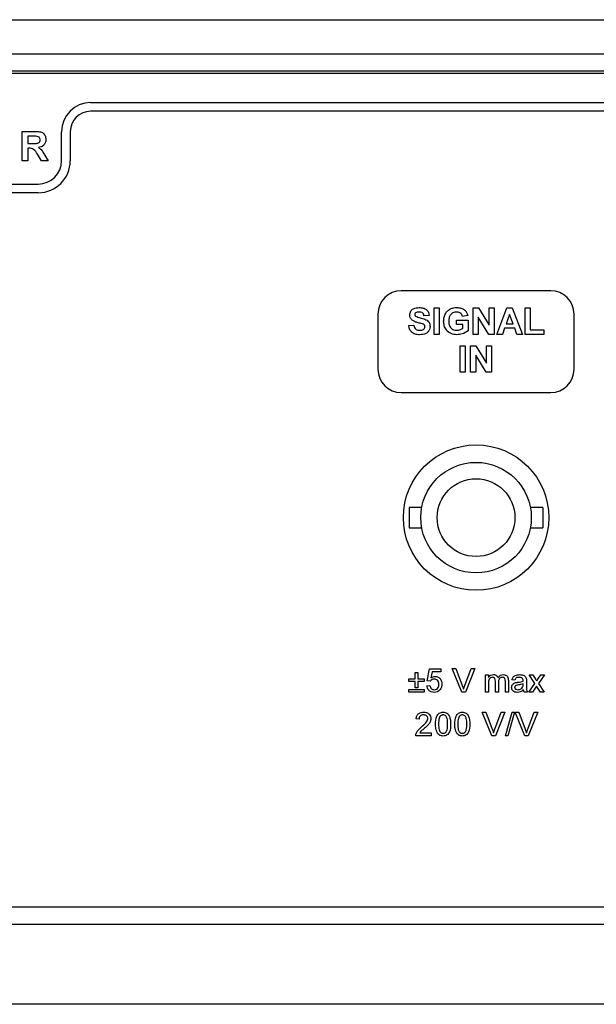
# Model space of a CAD drawing. Units: inches. Extents: x 0.1 to 10.9, y 0 to 8.5.
# Drawn here: x 3.6 to 4, y 1.1 to 1.7 of the extents above; entities that cross this region are included whole.
import ezdxf

# ---------------------------------------------------------------- set-up
doc = ezdxf.new("R2010")
doc.units = ezdxf.units.IN
doc.header["$MEASUREMENT"] = 0

msp = doc.modelspace()

# ---------------------------------------------------------------- linework, layer by layer
at = {"color": 7, "linetype": 'Continuous', "lineweight": 25}
for p, q in [((1.762, 1.73027), (4.99822, 1.73027)), ((4.99822, 1.70665), (1.762, 1.70665)), ((4.99467, 1.69325), (1.76555, 1.69325)), ((4.99428, 1.69484), (1.76594, 1.69484)), ((3.63395, 1.67325), (4.75214, 1.67325)), ((4.75214, 1.66725), (3.63395, 1.66725)), ((3.58686, 1.65347), (3.59534, 1.65347)), ((3.58686, 1.63325), (3.58686, 1.65347)), ((3.61395, 1.63325), (3.61395, 1.65325)), ((3.61995, 1.65325), (3.61995, 1.63325)), ((3.59405, 1.6501), (3.59075, 1.6501)), ((3.59075, 1.6501), (3.59075, 1.64518)), ((3.59075, 1.64518), (3.59388, 1.64518)), ((3.59075, 1.64181), (3.59075, 1.63325)), ((3.59162, 1.64181), (3.59075, 1.64181)), ((3.59075, 1.63325), (3.58686, 1.63325)), ((3.6002, 1.63325), (3.59732, 1.63784)), ((3.60475, 1.63325), (3.6002, 1.63325)), ((3.6023, 1.63725), (3.60475, 1.63325)), ((3.28066, 1.61725), (3.59795, 1.61725)), ((3.59795, 1.61125), (3.28066, 1.61125)), ((3.95045, 1.54383), (3.84757, 1.54383)), ((3.87019, 1.53203), (3.87369, 1.53203)), ((3.87019, 1.51383), (3.87019, 1.53203)), ((3.87369, 1.53203), (3.87369, 1.51383)), ((3.89702, 1.53203), (3.90068, 1.53203)), ((3.89702, 1.51383), (3.89702, 1.53203)), ((3.90068, 1.53203), (3.90799, 1.52007)), ((3.90799, 1.52007), (3.90799, 1.53203)), ((3.90799, 1.53203), (3.91149, 1.53203)), ((3.91149, 1.53203), (3.91149, 1.51383)), ((3.91336, 1.51383), (3.92024, 1.53203)), ((3.92024, 1.53203), (3.92395, 1.53203)), ((3.92395, 1.53203), (3.93086, 1.51383)), ((3.93273, 1.53203), (3.93623, 1.53203)), ((3.93273, 1.51383), (3.93273, 1.53203)), ((3.93623, 1.53203), (3.93623, 1.51687)), ((3.83157, 1.52783), (3.83157, 1.48983)), ((3.86669, 1.5269), (3.86319, 1.52667)), ((3.88559, 1.5206), (3.88559, 1.52363)), ((3.88559, 1.52363), (3.89352, 1.52363)), ((3.89329, 1.5269), (3.88979, 1.5262)), ((3.89352, 1.52363), (3.89352, 1.51632)), ((3.90052, 1.52561), (3.90052, 1.51383)), ((3.90772, 1.51383), (3.90052, 1.52561)), ((3.92211, 1.5276), (3.91972, 1.52107)), ((3.9245, 1.52107), (3.92211, 1.5276)), ((3.96645, 1.48983), (3.96645, 1.52783)), ((3.85269, 1.5199), (3.85619, 1.52013)), ((3.89002, 1.5206), (3.88559, 1.5206)), ((3.89002, 1.51823), (3.89002, 1.5206)), ((3.91863, 1.51803), (3.91709, 1.51383)), ((3.92561, 1.51803), (3.91863, 1.51803)), ((3.91972, 1.52107), (3.9245, 1.52107)), ((3.92715, 1.51383), (3.92561, 1.51803)), ((3.93623, 1.51687), (3.94556, 1.51687)), ((3.94556, 1.51687), (3.94556, 1.51383)), ((3.87369, 1.51383), (3.87019, 1.51383)), ((3.90052, 1.51383), (3.89702, 1.51383)), ((3.91149, 1.51383), (3.90772, 1.51383)), ((3.91709, 1.51383), (3.91336, 1.51383)), ((3.93086, 1.51383), (3.92715, 1.51383)), ((3.94556, 1.51383), (3.93273, 1.51383)), ((3.88804, 1.50603), (3.89154, 1.50603)), ((3.88804, 1.48783), (3.88804, 1.50603)), ((3.89154, 1.50603), (3.89154, 1.48783)), ((3.89527, 1.48783), (3.89527, 1.50603)), ((3.89527, 1.50603), (3.89893, 1.50603)), ((3.89893, 1.50603), (3.90624, 1.49407)), ((3.90624, 1.50603), (3.90974, 1.50603)), ((3.90624, 1.49407), (3.90624, 1.50603)), ((3.90974, 1.50603), (3.90974, 1.48783)), ((3.89877, 1.49961), (3.89877, 1.48783)), ((3.90597, 1.48783), (3.89877, 1.49961)), ((3.89154, 1.48783), (3.88804, 1.48783)), ((3.89877, 1.48783), (3.89527, 1.48783)), ((3.90974, 1.48783), (3.90597, 1.48783)), ((3.84757, 1.47383), (3.95045, 1.47383)), ((3.86166, 1.39483), (3.85301, 1.39483)), ((3.85301, 1.39483), (3.85301, 1.38083)), ((3.94501, 1.39483), (3.93636, 1.39483)), ((3.94501, 1.39483), (3.94501, 1.38083)), ((3.85301, 1.38083), (3.86164, 1.38083)), ((3.93637, 1.38083), (3.94501, 1.38083)), ((3.85711, 1.28131), (3.85898, 1.28131)), ((3.85711, 1.27696), (3.85711, 1.28131)), ((3.85898, 1.28131), (3.85898, 1.27696)), ((3.86541, 1.27551), (3.86707, 1.2838)), ((3.86707, 1.2838), (3.87474, 1.2838)), ((3.86876, 1.28173), (3.86794, 1.27754)), ((3.87474, 1.28173), (3.86876, 1.28173)), ((3.87474, 1.2838), (3.87474, 1.28173)), ((3.88264, 1.28401), (3.88511, 1.28401)), ((3.88916, 1.26783), (3.88264, 1.28401)), ((3.88511, 1.28401), (3.88951, 1.27241)), ((3.89128, 1.27241), (3.89569, 1.28401)), ((3.89816, 1.28401), (3.89164, 1.26783)), ((3.89569, 1.28401), (3.89816, 1.28401)), ((3.85275, 1.27696), (3.85711, 1.27696)), ((3.85275, 1.27509), (3.85275, 1.27696)), ((3.85711, 1.27509), (3.85275, 1.27509)), ((3.85711, 1.27074), (3.85711, 1.27509)), ((3.85898, 1.27696), (3.86333, 1.27696)), ((3.86333, 1.27509), (3.85898, 1.27509)), ((3.85898, 1.27509), (3.85898, 1.27074)), ((3.86333, 1.27696), (3.86333, 1.27509)), ((3.86748, 1.2753), (3.86541, 1.27551)), ((3.90546, 1.27965), (3.90754, 1.27965)), ((3.90546, 1.26783), (3.90546, 1.27965)), ((3.90754, 1.27965), (3.90754, 1.27781)), ((3.90754, 1.27385), (3.90754, 1.26783)), ((3.91231, 1.26783), (3.91231, 1.27537)), ((3.91438, 1.27458), (3.91438, 1.26783)), ((3.91915, 1.26783), (3.91915, 1.27514)), ((3.92123, 1.27591), (3.92123, 1.26783)), ((3.92576, 1.27613), (3.92369, 1.27634)), ((3.93136, 1.27283), (3.93136, 1.27343)), ((3.93365, 1.2755), (3.93365, 1.27297)), ((3.93531, 1.26783), (3.93945, 1.27374)), ((3.93551, 1.27965), (3.938, 1.27965)), ((3.93945, 1.27374), (3.93551, 1.27965)), ((3.938, 1.27965), (3.93991, 1.27679)), ((3.94152, 1.2767), (3.9436, 1.27965)), ((3.94608, 1.27965), (3.94194, 1.27375)), ((3.94194, 1.27375), (3.94588, 1.26783)), ((3.9436, 1.27965), (3.94608, 1.27965)), ((3.85275, 1.26783), (3.85275, 1.2697)), ((3.85275, 1.2697), (3.86333, 1.2697)), ((3.86333, 1.26783), (3.85275, 1.26783)), ((3.85898, 1.27074), (3.85711, 1.27074)), ((3.86333, 1.2697), (3.86333, 1.26783)), ((3.8652, 1.27219), (3.86727, 1.2724)), ((3.89164, 1.26783), (3.88916, 1.26783)), ((3.90754, 1.26783), (3.90546, 1.26783)), ((3.91438, 1.26783), (3.91231, 1.26783)), ((3.92123, 1.26783), (3.91915, 1.26783)), ((3.93427, 1.26783), (3.93219, 1.26783)), ((3.93779, 1.26783), (3.93531, 1.26783)), ((3.94066, 1.27193), (3.93779, 1.26783)), ((3.9411, 1.27128), (3.94066, 1.27193)), ((3.9434, 1.26783), (3.9411, 1.27128)), ((3.94588, 1.26783), (3.9434, 1.26783)), ((3.9033, 1.25401), (3.90577, 1.25401)), ((3.90982, 1.23783), (3.9033, 1.25401)), ((3.90577, 1.25401), (3.91017, 1.24241)), ((3.91194, 1.24241), (3.91635, 1.25401)), ((3.91882, 1.25401), (3.91229, 1.23783)), ((3.91635, 1.25401), (3.91882, 1.25401)), ((3.91917, 1.23783), (3.92373, 1.25401)), ((3.92545, 1.25401), (3.92088, 1.23783)), ((3.92373, 1.25401), (3.92545, 1.25401)), ((3.92595, 1.25401), (3.92842, 1.25401)), ((3.93247, 1.23783), (3.92595, 1.25401)), ((3.92842, 1.25401), (3.93282, 1.24241)), ((3.93459, 1.24241), (3.939, 1.25401)), ((3.94147, 1.25401), (3.93494, 1.23783)), ((3.939, 1.25401), (3.94147, 1.25401)), ((3.85985, 1.24924), (3.85777, 1.24945)), ((3.86023, 1.23991), (3.86814, 1.23991)), ((3.86814, 1.23991), (3.86814, 1.23783)), ((3.86814, 1.23783), (3.85757, 1.23783)), ((3.91229, 1.23783), (3.90982, 1.23783)), ((3.92088, 1.23783), (3.91917, 1.23783)), ((3.93494, 1.23783), (3.93247, 1.23783)), ((1.70295, 1.12003), (5.05728, 1.12003)), ((1.70295, 1.10822), (5.05728, 1.10822)), ((5.05728, 1.0531), (1.70295, 1.0531))]:
    msp.add_line(p, q, dxfattribs=at)
for radius in [0.05, 0.038, 0.02674]:
    msp.add_circle((3.89901, 1.38783), radius, dxfattribs=at)
for centre, radius, start, end in [((3.63395, 1.65325), 0.02, 90, 180), ((3.63395, 1.65325), 0.014, 90, 180), ((3.59795, 1.63325), 0.022, 270, 0), ((3.59795, 1.63325), 0.016, 270, 0), ((3.84757, 1.52783), 0.016, 90, 180), ((3.95045, 1.52783), 0.016, 0, 90), ((3.84757, 1.48983), 0.016, 180, 270), ((3.95045, 1.48983), 0.016, 270, 0)]:
    msp.add_arc(centre, radius, start, end, dxfattribs=at)
for points, knots in [([(3.59534, 1.65347), (3.59626, 1.65346), (3.59809, 1.65343), (3.60043, 1.65295), (3.60186, 1.65174), (3.60291, 1.65019), (3.60308, 1.6488), (3.60319, 1.64787)], [0, 0, 0, 0, 0.251138, 0.500538, 0.625743, 0.751054, 1, 1, 1, 1]), ([(3.59388, 1.64518), (3.59502, 1.64514), (3.59645, 1.64509), (3.59812, 1.64553), (3.59881, 1.64607), (3.59925, 1.64684), (3.59928, 1.64741), (3.5993, 1.64769)], [0, 0, 0, 0, 0.500908, 0.625718, 0.750365, 0.875021, 1, 1, 1, 1]), ([(3.59714, 1.65004), (3.59657, 1.65006), (3.59554, 1.65011), (3.59451, 1.65011), (3.59405, 1.6501)], [0, 0, 0, 0, 0.559921, 1, 1, 1, 1]), ([(3.5993, 1.64769), (3.59927, 1.64802), (3.59922, 1.64868), (3.59848, 1.64968), (3.59765, 1.6499), (3.59714, 1.65004)], [0, 0, 0, 0, 0.281084, 0.561281, 1, 1, 1, 1]), ([(3.60319, 1.64787), (3.60312, 1.64709), (3.60299, 1.64553), (3.60167, 1.64369), (3.59992, 1.64267), (3.59872, 1.64243), (3.59812, 1.64231)], [0, 0, 0, 0, 0.279943, 0.558974, 0.779184, 1, 1, 1, 1]), ([(3.59732, 1.63784), (3.5966, 1.63907), (3.59558, 1.64077), (3.59325, 1.64183), (3.59216, 1.64181), (3.59162, 1.64181)], [0, 0, 0, 0, 0.560986, 0.779305, 1, 1, 1, 1]), ([(3.59812, 1.64231), (3.59874, 1.64187), (3.59975, 1.64115), (3.60079, 1.63976), (3.60157, 1.63852), (3.60205, 1.63768), (3.6023, 1.63725)], [0, 0, 0, 0, 0.339561, 0.559573, 0.779778, 1, 1, 1, 1]), ([(3.85339, 1.52724), (3.85353, 1.5281), (3.85381, 1.52982), (3.85627, 1.53199), (3.85851, 1.53216), (3.85988, 1.53227)], [0, 0, 0, 0, 0.279748, 0.559362, 1, 1, 1, 1]), ([(3.85988, 1.53227), (3.86079, 1.53223), (3.86261, 1.53215), (3.86498, 1.53101), (3.86643, 1.52905), (3.8666, 1.52762), (3.86669, 1.5269)], [0, 0, 0, 0, 0.281015, 0.560109, 0.779825, 1, 1, 1, 1]), ([(3.87672, 1.52299), (3.87678, 1.52394), (3.8769, 1.52582), (3.87792, 1.52828), (3.87944, 1.53021), (3.88071, 1.53098), (3.88134, 1.53137)], [0, 0, 0, 0, 0.280146, 0.55998, 0.779944, 1, 1, 1, 1]), ([(3.88134, 1.53137), (3.88212, 1.53167), (3.88351, 1.53221), (3.88499, 1.53225), (3.88565, 1.53227)], [0, 0, 0, 0, 0.559238, 1, 1, 1, 1]), ([(3.88565, 1.53227), (3.8866, 1.53222), (3.88851, 1.53213), (3.891, 1.53097), (3.89265, 1.52907), (3.89308, 1.52762), (3.89329, 1.5269)], [0, 0, 0, 0, 0.280674, 0.55986, 0.779759, 1, 1, 1, 1]), ([(3.85507, 1.52361), (3.85453, 1.52419), (3.85358, 1.52523), (3.85345, 1.52662), (3.85339, 1.52724)], [0, 0, 0, 0, 0.559266, 1, 1, 1, 1]), ([(3.85746, 1.52859), (3.85728, 1.52842), (3.85695, 1.52812), (3.85691, 1.52768), (3.85689, 1.52748)], [0, 0, 0, 0, 0.558758, 1, 1, 1, 1]), ([(3.85689, 1.52748), (3.85692, 1.52725), (3.85699, 1.52682), (3.85729, 1.52653), (3.85743, 1.5264)], [0, 0, 0, 0, 0.5584796, 1, 1, 1, 1]), ([(3.85743, 1.5264), (3.85847, 1.52598), (3.86054, 1.52515), (3.86329, 1.52458), (3.86533, 1.52361), (3.86655, 1.52242), (3.8673, 1.52087), (3.86736, 1.51974), (3.86739, 1.51918)], [0, 0, 0, 0, 0.249423, 0.500053, 0.625203, 0.750142, 0.874918, 1, 1, 1, 1]), ([(3.85992, 1.52923), (3.85943, 1.52922), (3.85856, 1.52919), (3.8578, 1.52877), (3.85746, 1.52859)], [0, 0, 0, 0, 0.5605438, 1, 1, 1, 1]), ([(3.86319, 1.52667), (3.8631, 1.52709), (3.86291, 1.52794), (3.86177, 1.52914), (3.86062, 1.5292), (3.85992, 1.52923)], [0, 0, 0, 0, 0.281521, 0.560305, 1, 1, 1, 1]), ([(3.8856, 1.52923), (3.88473, 1.52915), (3.883, 1.52899), (3.88109, 1.52728), (3.88032, 1.52517), (3.88025, 1.52382), (3.88022, 1.52314)], [0, 0, 0, 0, 0.279802, 0.558331, 0.778826, 1, 1, 1, 1]), ([(3.88979, 1.5262), (3.8896, 1.52669), (3.88923, 1.52768), (3.8881, 1.52866), (3.88683, 1.52917), (3.88601, 1.52921), (3.8856, 1.52923)], [0, 0, 0, 0, 0.279821, 0.559279, 0.7794658, 1, 1, 1, 1]), ([(3.86015, 1.5136), (3.85913, 1.51365), (3.85709, 1.51376), (3.85451, 1.51524), (3.85311, 1.51753), (3.85283, 1.51911), (3.85269, 1.5199)], [0, 0, 0, 0, 0.2807151, 0.5593402, 0.7793087, 1, 1, 1, 1]), ([(3.85923, 1.52182), (3.8584, 1.52203), (3.85691, 1.52241), (3.85563, 1.52324), (3.85507, 1.52361)], [0, 0, 0, 0, 0.560768, 1, 1, 1, 1]), ([(3.85619, 1.52013), (3.85632, 1.51959), (3.85658, 1.51851), (3.8576, 1.51727), (3.85894, 1.5167), (3.85981, 1.51666), (3.86024, 1.51663)], [0, 0, 0, 0, 0.2805819, 0.5591525, 0.7792506, 1, 1, 1, 1]), ([(3.86218, 1.52103), (3.86164, 1.52119), (3.86066, 1.52147), (3.85967, 1.52172), (3.85923, 1.52182)], [0, 0, 0, 0, 0.559956, 1, 1, 1, 1]), ([(3.86739, 1.51918), (3.86732, 1.51854), (3.86718, 1.51726), (3.86615, 1.51557), (3.8639, 1.51383), (3.86169, 1.51369), (3.86015, 1.5136)], [0, 0, 0, 0, 0.186966, 0.374006, 0.560967, 1, 1, 1, 1]), ([(3.86024, 1.51663), (3.86071, 1.51665), (3.86163, 1.51669), (3.86284, 1.51718), (3.86371, 1.51806), (3.86383, 1.51878), (3.86389, 1.51914)], [0, 0, 0, 0, 0.2812281, 0.5610076, 0.7810985, 1, 1, 1, 1]), ([(3.86389, 1.51914), (3.86386, 1.5194), (3.86381, 1.51992), (3.86318, 1.52064), (3.86256, 1.52088), (3.86218, 1.52103)], [0, 0, 0, 0, 0.279779, 0.559088, 1, 1, 1, 1]), ([(3.88584, 1.5136), (3.88446, 1.51372), (3.88169, 1.51397), (3.8785, 1.51647), (3.87698, 1.51975), (3.87681, 1.52191), (3.87672, 1.52299)], [0, 0, 0, 0, 0.280091, 0.558748, 0.779191, 1, 1, 1, 1]), ([(3.88022, 1.52314), (3.88027, 1.52225), (3.88035, 1.52047), (3.88151, 1.51816), (3.88348, 1.51682), (3.88489, 1.51669), (3.88559, 1.51663)], [0, 0, 0, 0, 0.281036, 0.560006, 0.779769, 1, 1, 1, 1]), ([(3.88559, 1.51663), (3.88649, 1.51675), (3.88809, 1.51695), (3.88943, 1.51783), (3.89002, 1.51823)], [0, 0, 0, 0, 0.559098, 1, 1, 1, 1]), ([(3.89352, 1.51632), (3.89221, 1.51546), (3.88986, 1.51392), (3.88707, 1.5137), (3.88584, 1.5136)], [0, 0, 0, 0, 0.558965, 1, 1, 1, 1]), ([(3.90754, 1.27781), (3.90776, 1.27813), (3.90819, 1.27877), (3.90931, 1.27965), (3.91031, 1.27978), (3.91092, 1.27986)], [0, 0, 0, 0, 0.28095, 0.561784, 1, 1, 1, 1]), ([(3.91092, 1.27986), (3.9113, 1.27984), (3.91208, 1.27979), (3.91305, 1.27927), (3.91373, 1.27852), (3.91395, 1.27795), (3.91406, 1.27767)], [0, 0, 0, 0, 0.280176, 0.559511, 0.779663, 1, 1, 1, 1]), ([(3.91406, 1.27767), (3.91457, 1.27835), (3.91549, 1.27957), (3.91699, 1.27977), (3.91764, 1.27986)], [0, 0, 0, 0, 0.560019, 1, 1, 1, 1]), ([(3.91764, 1.27986), (3.91822, 1.27982), (3.91936, 1.27974), (3.92067, 1.27866), (3.92117, 1.27725), (3.92121, 1.27636), (3.92123, 1.27591)], [0, 0, 0, 0, 0.280317, 0.558226, 0.778715, 1, 1, 1, 1]), ([(3.92369, 1.27634), (3.92388, 1.27698), (3.92426, 1.27826), (3.92631, 1.2797), (3.92801, 1.2798), (3.92905, 1.27986)], [0, 0, 0, 0, 0.28043, 0.559303, 1, 1, 1, 1]), ([(3.92905, 1.27986), (3.93013, 1.2798), (3.93163, 1.27972), (3.93318, 1.27849), (3.93343, 1.27768), (3.93355, 1.27727)], [0, 0, 0, 0, 0.5592531, 0.7791951, 1, 1, 1, 1]), ([(3.87025, 1.27675), (3.86994, 1.27674), (3.86933, 1.27671), (3.8683, 1.27628), (3.86779, 1.27567), (3.86748, 1.2753)], [0, 0, 0, 0, 0.280925, 0.561161, 1, 1, 1, 1]), ([(3.86794, 1.27754), (3.86843, 1.27788), (3.86931, 1.27848), (3.87036, 1.27857), (3.87082, 1.27862)], [0, 0, 0, 0, 0.559939, 1, 1, 1, 1]), ([(3.87024, 1.26949), (3.87077, 1.26955), (3.87183, 1.26966), (3.87293, 1.27076), (3.87343, 1.27202), (3.87347, 1.27284), (3.8735, 1.27326)], [0, 0, 0, 0, 0.279539, 0.558252, 0.778884, 1, 1, 1, 1]), ([(3.8735, 1.27326), (3.87346, 1.27377), (3.8734, 1.27478), (3.87263, 1.27605), (3.87145, 1.27668), (3.87065, 1.27673), (3.87025, 1.27675)], [0, 0, 0, 0, 0.280653, 0.559595, 0.77929, 1, 1, 1, 1]), ([(3.87082, 1.27862), (3.87156, 1.27852), (3.87305, 1.27833), (3.87461, 1.27685), (3.87546, 1.27512), (3.87553, 1.27396), (3.87557, 1.27338)], [0, 0, 0, 0, 0.27917, 0.558797, 0.779169, 1, 1, 1, 1]), ([(3.87557, 1.27338), (3.87551, 1.27261), (3.87541, 1.27124), (3.87466, 1.27009), (3.87433, 1.26959)], [0, 0, 0, 0, 0.559726, 1, 1, 1, 1]), ([(3.91032, 1.278), (3.90985, 1.27793), (3.90913, 1.27782), (3.90837, 1.27723), (3.90757, 1.27605), (3.90755, 1.27483), (3.90754, 1.27385)], [0, 0, 0, 0, 0.249225, 0.374862, 0.500555, 1, 1, 1, 1]), ([(3.91231, 1.27537), (3.91228, 1.27602), (3.91224, 1.27683), (3.91166, 1.27759), (3.91111, 1.27794), (3.91064, 1.27797), (3.91032, 1.278)], [0, 0, 0, 0, 0.498516, 0.624134, 0.749636, 1, 1, 1, 1]), ([(3.91714, 1.278), (3.91683, 1.27797), (3.91621, 1.27792), (3.91538, 1.27745), (3.91448, 1.2764), (3.91442, 1.27533), (3.91438, 1.27458)], [0, 0, 0, 0, 0.187283, 0.374334, 0.56118, 1, 1, 1, 1]), ([(3.91915, 1.27514), (3.91917, 1.27584), (3.91918, 1.27672), (3.91854, 1.27751), (3.91799, 1.2779), (3.91748, 1.27796), (3.91714, 1.278)], [0, 0, 0, 0, 0.499043, 0.624568, 0.750308, 1, 1, 1, 1]), ([(3.92348, 1.27097), (3.92353, 1.2714), (3.92362, 1.27228), (3.92453, 1.27363), (3.92559, 1.27406), (3.92623, 1.27432)], [0, 0, 0, 0, 0.280458, 0.560983, 1, 1, 1, 1]), ([(3.92867, 1.278), (3.92832, 1.27798), (3.92762, 1.27796), (3.92664, 1.27765), (3.92604, 1.27692), (3.92586, 1.27639), (3.92576, 1.27613)], [0, 0, 0, 0, 0.280855, 0.559751, 0.7795, 1, 1, 1, 1]), ([(3.92623, 1.27432), (3.92655, 1.27439), (3.92711, 1.27451), (3.92768, 1.27459), (3.92794, 1.27462)], [0, 0, 0, 0, 0.559918, 1, 1, 1, 1]), ([(3.92794, 1.27462), (3.92858, 1.2747), (3.92974, 1.27485), (3.93086, 1.27516), (3.93136, 1.2753)], [0, 0, 0, 0, 0.560185, 1, 1, 1, 1]), ([(3.93136, 1.27343), (3.93079, 1.27327), (3.92976, 1.27298), (3.92871, 1.27285), (3.92824, 1.27279)], [0, 0, 0, 0, 0.55976, 1, 1, 1, 1]), ([(3.93083, 1.27737), (3.93046, 1.27759), (3.92979, 1.27797), (3.92902, 1.27799), (3.92867, 1.278)], [0, 0, 0, 0, 0.557871, 1, 1, 1, 1]), ([(3.93136, 1.27578), (3.93136, 1.27611), (3.93135, 1.2767), (3.93099, 1.27717), (3.93083, 1.27737)], [0, 0, 0, 0, 0.5619027, 1, 1, 1, 1]), ([(3.93136, 1.2753), (3.93136, 1.27539), (3.93136, 1.27555), (3.93136, 1.27571), (3.93136, 1.27578)], [0, 0, 0, 0, 0.560023, 1, 1, 1, 1]), ([(3.93355, 1.27727), (3.93358, 1.27694), (3.93365, 1.27635), (3.93365, 1.27576), (3.93365, 1.2755)], [0, 0, 0, 0, 0.559817, 1, 1, 1, 1]), ([(3.93991, 1.27679), (3.94007, 1.27656), (3.94034, 1.27615), (3.94061, 1.27574), (3.94073, 1.27556)], [0, 0, 0, 0, 0.559998, 1, 1, 1, 1]), ([(3.94073, 1.27556), (3.94088, 1.27578), (3.94114, 1.27615), (3.94141, 1.27653), (3.94152, 1.2767)], [0, 0, 0, 0, 0.56, 1, 1, 1, 1]), ([(3.87023, 1.26762), (3.86952, 1.26768), (3.86811, 1.2678), (3.86645, 1.26899), (3.86546, 1.27054), (3.86529, 1.27164), (3.8652, 1.27219)], [0, 0, 0, 0, 0.2800699, 0.5592489, 0.7794323, 1, 1, 1, 1]), ([(3.86727, 1.2724), (3.86736, 1.27197), (3.86753, 1.27113), (3.86823, 1.27011), (3.86922, 1.26956), (3.8699, 1.26951), (3.87024, 1.26949)], [0, 0, 0, 0, 0.280714, 0.559926, 0.779622, 1, 1, 1, 1]), ([(3.87433, 1.26959), (3.87369, 1.26895), (3.87254, 1.2678), (3.87093, 1.26768), (3.87023, 1.26762)], [0, 0, 0, 0, 0.558485, 1, 1, 1, 1]), ([(3.88951, 1.27241), (3.88969, 1.27193), (3.89002, 1.27107), (3.89028, 1.27019), (3.8904, 1.2698)], [0, 0, 0, 0, 0.559998, 1, 1, 1, 1]), ([(3.8904, 1.2698), (3.89055, 1.27029), (3.89082, 1.27117), (3.89114, 1.27204), (3.89128, 1.27241)], [0, 0, 0, 0, 0.559972, 1, 1, 1, 1]), ([(3.92735, 1.26762), (3.92681, 1.26766), (3.92573, 1.26772), (3.92439, 1.2685), (3.92359, 1.26969), (3.92352, 1.27054), (3.92348, 1.27097)], [0, 0, 0, 0, 0.2808155, 0.5596902, 0.7796958, 1, 1, 1, 1]), ([(3.92824, 1.27279), (3.92765, 1.27272), (3.92691, 1.27265), (3.92613, 1.27223), (3.92581, 1.27192), (3.9256, 1.27152), (3.92557, 1.27123), (3.92556, 1.27108)], [0, 0, 0, 0, 0.50028, 0.625326, 0.750269, 0.875147, 1, 1, 1, 1]), ([(3.92556, 1.27108), (3.92558, 1.27089), (3.92562, 1.2705), (3.92599, 1.27002), (3.9267, 1.26956), (3.92736, 1.26952), (3.92783, 1.26949)], [0, 0, 0, 0, 0.186565, 0.373467, 0.560613, 1, 1, 1, 1]), ([(3.93157, 1.26928), (3.93086, 1.26876), (3.9296, 1.26782), (3.92804, 1.26768), (3.92735, 1.26762)], [0, 0, 0, 0, 0.559971, 1, 1, 1, 1]), ([(3.92783, 1.26949), (3.92856, 1.26958), (3.92986, 1.26974), (3.93068, 1.27075), (3.93105, 1.27119)], [0, 0, 0, 0, 0.559758, 1, 1, 1, 1]), ([(3.93105, 1.27119), (3.93115, 1.27149), (3.93135, 1.27202), (3.93135, 1.27258), (3.93136, 1.27283)], [0, 0, 0, 0, 0.558995, 1, 1, 1, 1]), ([(3.93219, 1.26783), (3.93203, 1.26808), (3.93174, 1.26853), (3.93162, 1.26905), (3.93157, 1.26928)], [0, 0, 0, 0, 0.559697, 1, 1, 1, 1]), ([(3.93365, 1.27297), (3.93365, 1.27237), (3.93365, 1.2714), (3.9337, 1.27005), (3.93383, 1.2689), (3.93412, 1.26819), (3.93427, 1.26783)], [0, 0, 0, 0, 0.340206, 0.560339, 0.780175, 1, 1, 1, 1]), ([(3.85777, 1.24945), (3.85789, 1.25017), (3.85813, 1.2516), (3.85952, 1.25318), (3.86126, 1.25392), (3.86239, 1.25398), (3.86296, 1.25401)], [0, 0, 0, 0, 0.280235, 0.558893, 0.779132, 1, 1, 1, 1]), ([(3.86296, 1.25401), (3.86367, 1.25396), (3.86507, 1.25386), (3.86676, 1.25274), (3.86779, 1.2512), (3.86789, 1.2501), (3.86794, 1.24954)], [0, 0, 0, 0, 0.2804823, 0.5596436, 0.7797486, 1, 1, 1, 1]), ([(3.87117, 1.24581), (3.87123, 1.24768), (3.87131, 1.25001), (3.87268, 1.25242), (3.8737, 1.25337), (3.87498, 1.25393), (3.8759, 1.25398), (3.87636, 1.25401)], [0, 0, 0, 0, 0.4991489, 0.6245224, 0.7495969, 0.8746743, 1, 1, 1, 1]), ([(3.87636, 1.25401), (3.87682, 1.25398), (3.87773, 1.25392), (3.87902, 1.25337), (3.88005, 1.25243), (3.88133, 1.24998), (3.88145, 1.24766), (3.88154, 1.24581)], [0, 0, 0, 0, 0.125373, 0.250644, 0.375698, 0.501113, 1, 1, 1, 1]), ([(3.88436, 1.24581), (3.88443, 1.24768), (3.8845, 1.25001), (3.88588, 1.25242), (3.88689, 1.25337), (3.88818, 1.25393), (3.88909, 1.25398), (3.88955, 1.25401)], [0, 0, 0, 0, 0.4991489, 0.6245224, 0.7495969, 0.8746743, 1, 1, 1, 1]), ([(3.88955, 1.25401), (3.89001, 1.25398), (3.89092, 1.25392), (3.89221, 1.25337), (3.89324, 1.25243), (3.89452, 1.24998), (3.89464, 1.24766), (3.89474, 1.24581)], [0, 0, 0, 0, 0.125373, 0.250644, 0.375698, 0.501113, 1, 1, 1, 1]), ([(3.86291, 1.25214), (3.86247, 1.25211), (3.86157, 1.25204), (3.8605, 1.25132), (3.85992, 1.25029), (3.85987, 1.24959), (3.85985, 1.24924)], [0, 0, 0, 0, 0.28041, 0.559489, 0.779375, 1, 1, 1, 1]), ([(3.86151, 1.24388), (3.86255, 1.24477), (3.86399, 1.246), (3.86558, 1.24792), (3.86577, 1.24899), (3.86586, 1.24952)], [0, 0, 0, 0, 0.561313, 0.781386, 1, 1, 1, 1]), ([(3.86586, 1.24952), (3.86581, 1.24994), (3.8657, 1.25077), (3.86486, 1.25163), (3.86389, 1.25209), (3.86324, 1.25212), (3.86291, 1.25214)], [0, 0, 0, 0, 0.27908, 0.558612, 0.779043, 1, 1, 1, 1]), ([(3.86794, 1.24954), (3.86783, 1.24877), (3.86761, 1.24722), (3.86587, 1.24498), (3.86437, 1.2437), (3.86345, 1.24291)], [0, 0, 0, 0, 0.278741, 0.558834, 1, 1, 1, 1]), ([(3.87418, 1.25104), (3.87385, 1.25009), (3.87324, 1.2484), (3.87325, 1.24661), (3.87325, 1.24582)], [0, 0, 0, 0, 0.558059, 1, 1, 1, 1]), ([(3.87634, 1.25214), (3.8761, 1.25213), (3.87563, 1.2521), (3.87484, 1.25176), (3.87443, 1.25131), (3.87418, 1.25104)], [0, 0, 0, 0, 0.280453, 0.560688, 1, 1, 1, 1]), ([(3.87947, 1.24582), (3.87945, 1.24714), (3.87944, 1.2488), (3.87879, 1.25069), (3.87817, 1.25147), (3.87733, 1.25205), (3.87667, 1.25211), (3.87634, 1.25214)], [0, 0, 0, 0, 0.500352, 0.625529, 0.750516, 0.875255, 1, 1, 1, 1]), ([(3.88738, 1.25104), (3.88704, 1.25009), (3.88643, 1.2484), (3.88644, 1.24661), (3.88644, 1.24582)], [0, 0, 0, 0, 0.5580588, 1, 1, 1, 1]), ([(3.88953, 1.25214), (3.88929, 1.25213), (3.88882, 1.2521), (3.88803, 1.25176), (3.88762, 1.25131), (3.88738, 1.25104)], [0, 0, 0, 0, 0.280453, 0.560688, 1, 1, 1, 1]), ([(3.89266, 1.24582), (3.89265, 1.24714), (3.89263, 1.2488), (3.89198, 1.25069), (3.89136, 1.25147), (3.89052, 1.25205), (3.88986, 1.25211), (3.88953, 1.25214)], [0, 0, 0, 0, 0.500352, 0.625529, 0.750516, 0.875255, 1, 1, 1, 1]), ([(3.85757, 1.23783), (3.85757, 1.23811), (3.85758, 1.2386), (3.85772, 1.23906), (3.85778, 1.23927)], [0, 0, 0, 0, 0.5599563, 1, 1, 1, 1]), ([(3.85778, 1.23927), (3.85806, 1.2399), (3.85851, 1.24093), (3.85953, 1.24213), (3.86048, 1.24305), (3.86117, 1.2436), (3.86151, 1.24388)], [0, 0, 0, 0, 0.339411, 0.559525, 0.779752, 1, 1, 1, 1]), ([(3.86345, 1.24291), (3.86306, 1.24259), (3.86243, 1.24206), (3.86155, 1.24133), (3.86082, 1.24068), (3.86043, 1.24016), (3.86023, 1.23991)], [0, 0, 0, 0, 0.340038, 0.560063, 0.78009, 1, 1, 1, 1]), ([(3.87274, 1.23918), (3.87219, 1.24036), (3.8712, 1.24247), (3.87118, 1.24479), (3.87117, 1.24581)], [0, 0, 0, 0, 0.557973, 1, 1, 1, 1]), ([(3.87325, 1.24582), (3.87326, 1.2445), (3.87328, 1.24285), (3.87391, 1.24095), (3.87454, 1.24018), (3.87537, 1.23959), (3.87603, 1.23952), (3.87636, 1.23949)], [0, 0, 0, 0, 0.500363, 0.625568, 0.750538, 0.875304, 1, 1, 1, 1]), ([(3.87636, 1.23949), (3.87669, 1.23953), (3.87735, 1.2396), (3.87817, 1.24018), (3.8788, 1.24096), (3.87943, 1.24284), (3.87945, 1.2445), (3.87947, 1.24582)], [0, 0, 0, 0, 0.124656, 0.24942, 0.374387, 0.49959, 1, 1, 1, 1]), ([(3.88154, 1.24581), (3.88148, 1.24395), (3.8814, 1.24161), (3.88003, 1.23921), (3.87902, 1.23825), (3.87773, 1.2377), (3.87682, 1.23765), (3.87636, 1.23762)], [0, 0, 0, 0, 0.499115, 0.624458, 0.749554, 0.874658, 1, 1, 1, 1]), ([(3.88594, 1.23918), (3.88538, 1.24036), (3.8844, 1.24247), (3.88437, 1.24479), (3.88436, 1.24581)], [0, 0, 0, 0, 0.557973, 1, 1, 1, 1]), ([(3.88644, 1.24582), (3.88646, 1.2445), (3.88648, 1.24285), (3.88711, 1.24095), (3.88774, 1.24018), (3.88856, 1.23959), (3.88922, 1.23952), (3.88955, 1.23949)], [0, 0, 0, 0, 0.500363, 0.625568, 0.750538, 0.875304, 1, 1, 1, 1]), ([(3.88955, 1.23949), (3.88988, 1.23953), (3.89054, 1.2396), (3.89137, 1.24018), (3.89199, 1.24096), (3.89263, 1.24284), (3.89265, 1.2445), (3.89266, 1.24582)], [0, 0, 0, 0, 0.124656, 0.24942, 0.374387, 0.49959, 1, 1, 1, 1]), ([(3.89474, 1.24581), (3.89467, 1.24395), (3.89459, 1.24161), (3.89322, 1.23921), (3.89221, 1.23825), (3.89092, 1.2377), (3.89001, 1.23765), (3.88955, 1.23762)], [0, 0, 0, 0, 0.499115, 0.624458, 0.749554, 0.874658, 1, 1, 1, 1]), ([(3.91017, 1.24241), (3.91035, 1.24193), (3.91067, 1.24107), (3.91094, 1.24019), (3.91106, 1.2398)], [0, 0, 0, 0, 0.559998, 1, 1, 1, 1]), ([(3.91106, 1.2398), (3.91121, 1.24029), (3.91147, 1.24117), (3.9118, 1.24204), (3.91194, 1.24241)], [0, 0, 0, 0, 0.559972, 1, 1, 1, 1]), ([(3.93282, 1.24241), (3.933, 1.24193), (3.93332, 1.24107), (3.93359, 1.24019), (3.93371, 1.2398)], [0, 0, 0, 0, 0.559998, 1, 1, 1, 1]), ([(3.93371, 1.2398), (3.93386, 1.24029), (3.93412, 1.24117), (3.93445, 1.24204), (3.93459, 1.24241)], [0, 0, 0, 0, 0.559972, 1, 1, 1, 1]), ([(3.87636, 1.23762), (3.87558, 1.23769), (3.87419, 1.23781), (3.87319, 1.23876), (3.87274, 1.23918)], [0, 0, 0, 0, 0.559716, 1, 1, 1, 1]), ([(3.88955, 1.23762), (3.88877, 1.23769), (3.88738, 1.23781), (3.88638, 1.23876), (3.88594, 1.23918)], [0, 0, 0, 0, 0.559716, 1, 1, 1, 1])]:
    msp.add_open_spline(points, degree=3, knots=knots, dxfattribs=at)

doc.saveas('drawing.dxf')
